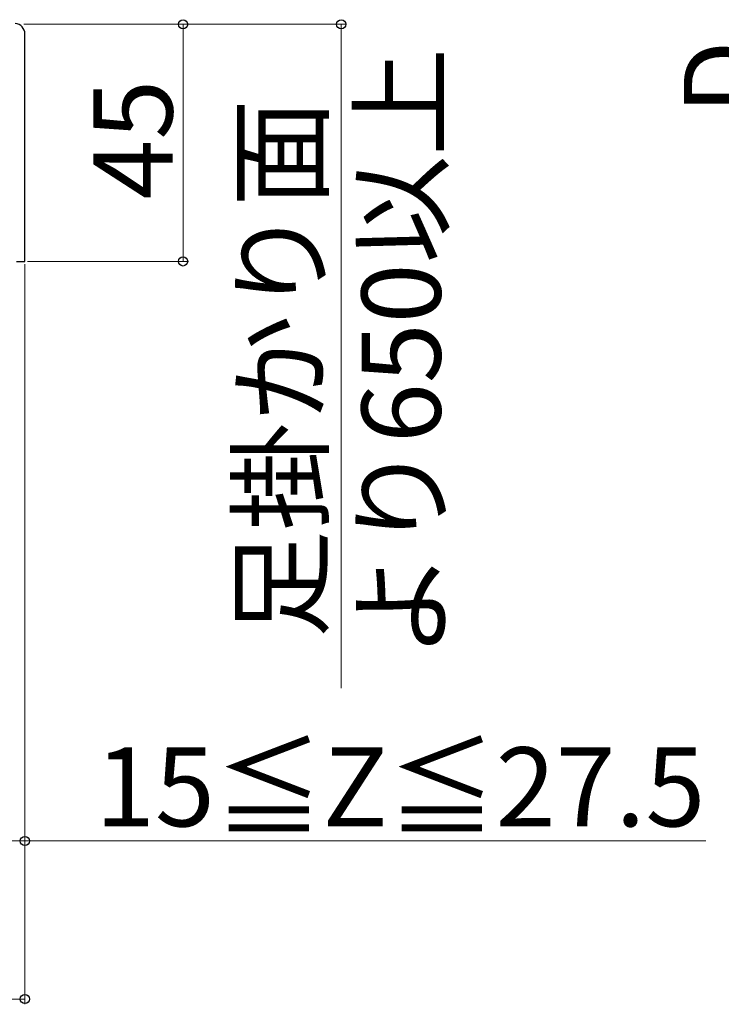
# Model space of a CAD drawing. Extents: x 175 to 1925, y 210 to 2807.
# Drawn here: x 534 to 667, y 1849 to 2036 of the extents above; entities that cross this region are included whole.
import ezdxf

# ---------------------------------------------------------------- set-up
doc = ezdxf.new("R2010")
doc.units = 0
doc.layers.add('YKK_11', color=7, linetype='CONTINUOUS', lineweight=30)
doc.layers.add('YKK_D', color=6, linetype='CONTINUOUS', lineweight=13)
doc.styles.add('text-b', font='txt')

msp = doc.modelspace()

# ---------------------------------------------------------------- linework, layer by layer
at = {"layer": 'YKK_11', "linetype": 'ByBlock', "lineweight": -2, "ltscale": 0.5}
for p, q in [((535, 1990), (535, 2033.16)), ((533.4, 1990), (535, 1990))]:
    msp.add_line(p, q, dxfattribs=at)
msp.add_arc((533, 2033.16), 2, 360, 85.2363, dxfattribs=at)
at = {"layer": 'YKK_D'}
for p, q in [((534.78, 2035), (566, 2035)), ((534.78, 2035), (596, 2035)), ((565, 2035), (565, 1990)), ((595, 2035), (595, 1909)), ((535, 1989.5), (535, 1879)), ((535, 1989.5), (535, 1849)), ((535.5, 1990), (566, 1990)), ((517.5, 1880), (535, 1880)), ((535, 1880), (664.18, 1880)), ((335, 1850), (535, 1850))]:
    msp.add_line(p, q, dxfattribs=at)
at = {"layer": 'YKK_D', "linetype": 'ByBlock', "lineweight": -2}
for centre in [(565, 2035), (595, 2035), (565, 1990), (535, 1880), (535, 1850)]:
    msp.add_circle(centre, 0.875, dxfattribs=at)

# ---------------------------------------------------------------- texts
at = {"layer": 'YKK_D', "style": 'text-b'}
for s, p in [('より650以上', (613.87, 1914.6)), ('D', (675, 2017.88)), ('45', (563, 2001.76)), ('足掛かり面', (591.04, 1918.47))]:
    msp.add_text(s, height=15, rotation=90, dxfattribs=at).set_placement(p)
msp.add_text('15≦Z≦27.5', height=15, dxfattribs=at).set_placement((548.32, 1882.77))

doc.saveas('drawing.dxf')
